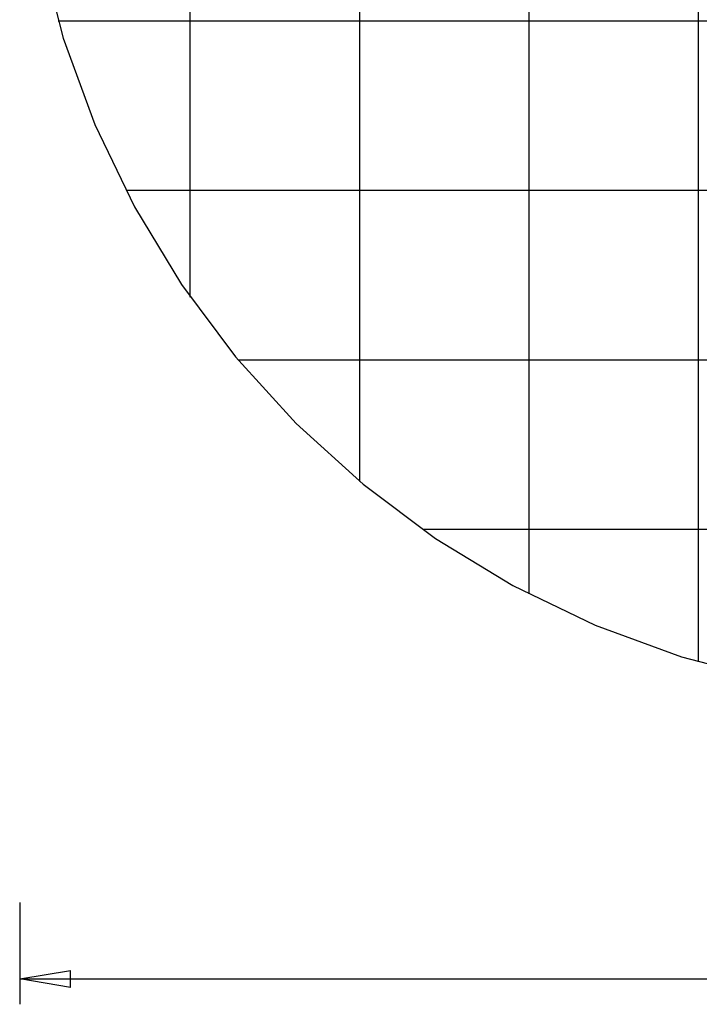
# Model space of a CAD drawing. Extents: x -27.8 to 27.8, y -32.3 to 32.3.
# Drawn here: x -27.8 to -7.7, y -32.3 to -3.2 of the extents above; entities that cross this region are included whole.
import ezdxf

# ---------------------------------------------------------------- set-up
doc = ezdxf.new("R2010")
doc.units = 0
doc.linetypes.add('NEW_LINE1', pattern=[0])
doc.layers.get('0').update_dxf_attribs({"linetype": 'CONTINUOUS'})

msp = doc.modelspace()

# ---------------------------------------------------------------- linework, layer by layer
at = {"color": 0}
for points in [[(-7.7351, -22.1537), (-7.7351, 31.1593)], [(-12.7371, -20.1545), (-12.7371, 29.1601)], [(-17.7391, -16.8364), (-17.7391, 25.842)], [(-22.7411, -11.3937), (-22.7411, 20.3993)], [(26.6745, -3.2503), (-26.6385, -3.2503)], [(24.6753, -8.2523), (-24.6393, -8.2523)], [(21.3572, -13.2543), (-21.3212, -13.2543)], [(15.9145, -18.2563), (-15.8785, -18.2563)], [(-27.7793, -29.2628), (-27.7793, -32.264)], [(-27.7793, -31.5136), (-26.2787, -31.2636)], [(-26.2787, -31.7638), (-26.2787, -31.2636)], [(-27.7793, -31.5136), (-0.0181, -31.5136)], [(-26.2787, -31.7638), (-27.7793, -31.5136)], [(-27.7793, -31.5136), (-26.2787, -31.5136)]]:
    msp.add_lwpolyline(points, dxfattribs=at)
at = {"color": 0, "linetype": 'NEW_LINE1'}
msp.add_lwpolyline([(-27.179, -1.0918), (-26.4949, -3.7522), (-25.5614, -6.3029), (-24.3923, -8.7295), (-23.0018, -11.0185), (-21.4036, -13.1556), (-19.612, -15.1272), (-17.6404, -16.9188), (-15.5034, -18.517), (-13.2144, -19.9075), (-10.7878, -21.0766), (-8.2372, -22.0101), (-5.5768, -22.6942)], dxfattribs=at)

doc.saveas('drawing.dxf')
